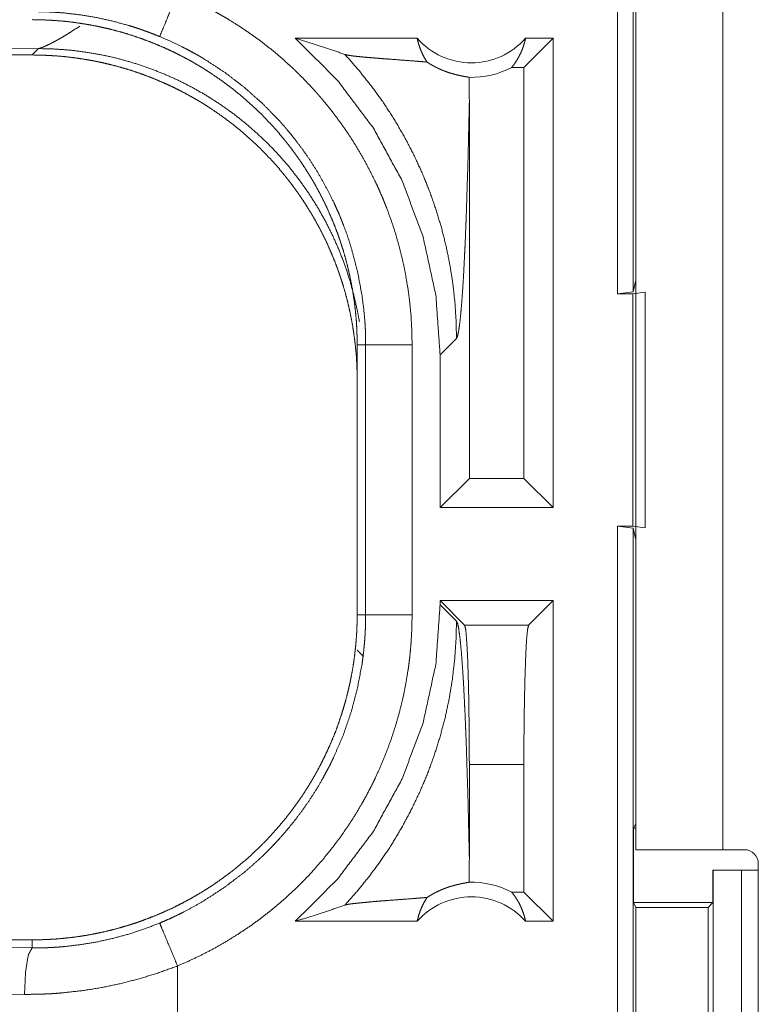
# Model space of a CAD drawing. Units: inches. Extents: x 111 to 168, y 46 to 169.
# Drawn here: x 148 to 149, y 85 to 86 of the extents above; entities that cross this region are included whole.
import ezdxf

# ---------------------------------------------------------------- set-up
doc = ezdxf.new("R2010")
doc.units = ezdxf.units.IN
doc.header["$MEASUREMENT"] = 0
doc.layers.add('cgm', color=7, linetype='Continuous', true_color=0xffffff)

msp = doc.modelspace()

# ---------------------------------------------------------------- linework, layer by layer
at = {"layer": 'cgm', "color": 7, "linetype": 'Continuous', "lineweight": 18}
for p, q in [((148.6962, 85.8005), (148.6962, 87.3005)), ((148.7129, 87.2984), (148.7129, 85.8026)), ((148.716, 85.2025), (148.716, 86.5865)), ((148.8095, 86.5865), (148.8095, 85.2025)), ((148.4805, 86.0755), (148.3494, 86.0755)), ((148.6268, 86.0755), (148.5954, 86.044)), ((148.6268, 86.0755), (148.5972, 86.0755)), ((148.6268, 86.0755), (148.6268, 85.5705)), ((148.0731, 86.0644), (147.5962, 86.0629)), ((148.0662, 86.0575), (148.0731, 86.0644)), ((142.2908, 86.0575), (148.0662, 86.0575)), ((148.5954, 86.044), (148.5822, 86.044)), ((148.5954, 85.6019), (148.5954, 86.044)), ((148.5367, 85.6019), (148.5367, 86.0066)), ((148.7129, 85.8026), (148.716, 85.8151)), ((148.7129, 85.8026), (148.6962, 85.8005)), ((148.6962, 85.8005), (148.7126, 85.8005)), ((148.7126, 85.8005), (148.726, 85.8022)), ((148.7126, 85.5505), (148.7126, 85.8005)), ((148.726, 85.8022), (148.726, 85.5487)), ((148.416, 85.7457), (148.4251, 85.7457)), ((148.416, 85.7457), (148.416, 85.4552)), ((148.4251, 85.4552), (148.4251, 85.7457)), ((148.4751, 85.7457), (148.4751, 85.4552)), ((148.5052, 85.735), (148.5229, 85.7526)), ((148.5052, 85.735), (148.5052, 85.5705)), ((148.5052, 85.5705), (148.5367, 85.6019)), ((148.5954, 85.6019), (148.5367, 85.6019)), ((148.6268, 85.5705), (148.5954, 85.6019)), ((148.6268, 85.5705), (148.5052, 85.5705)), ((148.6962, 85.5505), (148.7126, 85.5505)), ((148.6962, 84.171), (148.6962, 85.5505)), ((148.6962, 85.5505), (148.7129, 85.5484)), ((148.726, 85.5487), (148.7126, 85.5505)), ((148.7129, 85.5484), (148.7129, 84.1689)), ((148.716, 85.5358), (148.7129, 85.5484)), ((148.5052, 85.4705), (148.5052, 85.466)), ((148.5052, 85.4705), (148.5316, 85.4441)), ((148.6268, 85.4705), (148.5052, 85.4705)), ((148.6268, 85.4705), (148.6005, 85.4441)), ((148.6268, 85.4705), (148.6268, 85.1255)), ((148.5229, 85.4483), (148.5052, 85.466)), ((148.416, 85.4552), (148.4251, 85.4552)), ((148.5316, 85.4441), (148.6005, 85.4441)), ((148.416, 85.4173), (148.4229, 85.4103)), ((148.5367, 85.1944), (148.5367, 85.2942)), ((148.5954, 85.2942), (148.5367, 85.2942)), ((148.5954, 85.1569), (148.5954, 85.2942)), ((148.716, 85.2307), (148.7134, 85.2255)), ((148.7134, 85.1455), (148.7134, 85.2255)), ((148.7134, 85.2255), (148.716, 85.2255)), ((148.8095, 85.2025), (148.8326, 85.2025)), ((148.8476, 84.8515), (148.8476, 85.1875)), ((148.7986, 85.1455), (148.7986, 85.1805)), ((148.7986, 85.1805), (148.7989, 85.1805)), ((148.7989, 84.9305), (148.7989, 85.1805)), ((148.7989, 85.1805), (148.8295, 85.1805)), ((148.8295, 85.1805), (148.8295, 84.9305)), ((148.8295, 85.1805), (148.8476, 85.1805)), ((148.5954, 85.1569), (148.5822, 85.1569)), ((148.6268, 85.1255), (148.5954, 85.1569)), ((148.7134, 85.1455), (148.7159, 85.1404)), ((148.7134, 85.1455), (148.7986, 85.1455)), ((148.7159, 85.1404), (148.7159, 84.9705)), ((148.7159, 85.1404), (148.7935, 85.1404)), ((148.7935, 85.1404), (148.7986, 85.1455)), ((148.7935, 84.9705), (148.7935, 85.1404)), ((148.4805, 85.1255), (148.3494, 85.1255)), ((148.6268, 85.1255), (148.5972, 85.1255)), ((148.0662, 85.1055), (142.5347, 85.1055)), ((147.9768, 85.0975), (148.0662, 85.0968)), ((148.0662, 85.1055), (148.0662, 85.0968)), ((148.2227, 85.0255), (148.2227, 85.0774)), ((148.058, 85.0468), (147.9638, 85.0475))]:
    msp.add_line(p, q, dxfattribs=at)
for centre, radius, start, end in [((148.5389, 86.1268), 0.0777, 221.3424, 318.6576), ((148.5389, 86.1268), 0.0934, 268.4952, 297.645), ((148.8326, 85.1875), 0.015, 0, 90), ((148.5389, 85.0741), 0.0934, 62.355, 91.5048), ((148.5389, 85.0741), 0.0777, 41.3424, 138.6576)]:
    msp.add_arc(centre, radius, start, end, dxfattribs=at)
for points, knots in [([(148.2227, 86.1235), (148.2063, 86.084), (148.2035, 86.0773)], [0, 0, 0.854666, 1, 1]), ([(148.2227, 86.1235), (148.2366, 86.1174), (148.2503, 86.1108), (148.257, 86.1074), (148.2637, 86.1038), (148.267, 86.1019), (148.2703, 86.1), (148.2736, 86.0981), (148.2768, 86.0962), (148.2896, 86.0882), (148.3021, 86.0797), (148.3142, 86.0709), (148.3259, 86.0616), (148.3373, 86.0518), (148.3484, 86.0417), (148.3591, 86.0311), (148.3694, 86.02), (148.372, 86.0172), (148.3745, 86.0144), (148.377, 86.0115), (148.3794, 86.0086), (148.3842, 86.0028), (148.3889, 85.9969), (148.3979, 85.9848), (148.4065, 85.9725), (148.4146, 85.9599), (148.4222, 85.9469), (148.4293, 85.9337), (148.436, 85.9203), (148.4392, 85.9134), (148.4422, 85.9065), (148.4437, 85.903), (148.4451, 85.8995), (148.4465, 85.8959), (148.4479, 85.8924), (148.4531, 85.8782), (148.4577, 85.8639), (148.4617, 85.8495), (148.4653, 85.835), (148.4682, 85.8204), (148.4707, 85.8056), (148.4726, 85.7908), (148.474, 85.7759), (148.4748, 85.7608), (148.4751, 85.7457)], [0, 0, 0.031518, 0.063008, 0.078759, 0.094539, 0.102428, 0.110296, 0.118174, 0.126033, 0.157356, 0.188578, 0.219718, 0.250818, 0.281942, 0.313102, 0.344378, 0.375774, 0.383659, 0.391531, 0.399415, 0.407277, 0.422974, 0.438634, 0.469872, 0.501024, 0.532126, 0.56324, 0.594405, 0.625638, 0.64131, 0.65702, 0.664891, 0.672771, 0.680653, 0.68852, 0.719877, 0.75107, 0.782154, 0.813154, 0.844136, 0.875123, 0.906166, 0.937284, 0.968549, 1, 1]), ([(148.2035, 86.0773), (148.1953, 86.0806), (148.1869, 86.0837), (148.1827, 86.0852), (148.1785, 86.0866), (148.1742, 86.088), (148.17, 86.0893), (148.1529, 86.0939), (148.1357, 86.0977), (148.1185, 86.1006), (148.1011, 86.1027), (148.0924, 86.1033), (148.0837, 86.1038), (148.0793, 86.104), (148.075, 86.1041), (148.0728, 86.1041), (148.0706, 86.1042), (148.0695, 86.1042), (148.0679, 86.1042), (148.0673, 86.1042), (148.067, 86.1042), (148.0666, 86.1042), (148.0665, 86.1042), (148.0662, 86.1042)], [0, 0, 0.063308, 0.126603, 0.158308, 0.189909, 0.221555, 0.253166, 0.378896, 0.503648, 0.627857, 0.751836, 0.813785, 0.875726, 0.906806, 0.937784, 0.953316, 0.968847, 0.976612, 0.988352, 0.992235, 0.994176, 0.997042, 0.998059, 1, 1]), ([(148.0662, 86.0955), (148.0749, 86.0954), (148.0835, 86.095), (148.0921, 86.0945), (148.1007, 86.0938), (148.1092, 86.0928), (148.1178, 86.0916), (148.1263, 86.0903), (148.1348, 86.0887), (148.139, 86.0878), (148.1432, 86.0869), (148.1474, 86.0859), (148.1516, 86.0849), (148.16, 86.0827), (148.1682, 86.0803), (148.1764, 86.0777), (148.1844, 86.0749), (148.1925, 86.0719), (148.2004, 86.0687), (148.2082, 86.0654), (148.216, 86.0618), (148.2237, 86.058), (148.2313, 86.0541), (148.2388, 86.05), (148.2463, 86.0456), (148.2481, 86.0445), (148.25, 86.0434), (148.2518, 86.0422), (148.2536, 86.0411), (148.2573, 86.0387), (148.2608, 86.0363), (148.2679, 86.0315), (148.2749, 86.0264), (148.2817, 86.0213), (148.2884, 86.0159), (148.2949, 86.0104), (148.3013, 86.0047), (148.3076, 85.9989), (148.3137, 85.993), (148.3196, 85.9868), (148.3255, 85.9805), (148.3312, 85.9741), (148.3367, 85.9675), (148.3394, 85.9641), (148.3421, 85.9607), (148.3448, 85.9573), (148.3473, 85.9539), (148.3524, 85.9469), (148.3572, 85.9398), (148.3619, 85.9326), (148.3664, 85.9254), (148.3707, 85.918), (148.3748, 85.9105), (148.3787, 85.9029), (148.3825, 85.8952), (148.386, 85.8874), (148.3894, 85.8795), (148.3926, 85.8716), (148.3956, 85.8635), (148.3963, 85.8614), (148.3977, 85.8573), (148.3984, 85.8553), (148.3997, 85.8512), (148.401, 85.8471), (148.4034, 85.8388), (148.4056, 85.8305), (148.4075, 85.8222), (148.4093, 85.8138), (148.4109, 85.8054), (148.4122, 85.797), (148.4134, 85.7885), (148.4143, 85.78), (148.4151, 85.7715), (148.4156, 85.7629), (148.4159, 85.7543), (148.416, 85.7457)], [0, 0, 0.015736, 0.031458, 0.047152, 0.062804, 0.078469, 0.094158, 0.109833, 0.12555, 0.133413, 0.141297, 0.149157, 0.157011, 0.1727, 0.188325, 0.203917, 0.219483, 0.235034, 0.250559, 0.266111, 0.281672, 0.297236, 0.312832, 0.328471, 0.344162, 0.348096, 0.352036, 0.355974, 0.359919, 0.367781, 0.375622, 0.391292, 0.406914, 0.422495, 0.438054, 0.453602, 0.469139, 0.484683, 0.500242, 0.515802, 0.53143, 0.547077, 0.56277, 0.570647, 0.578517, 0.586376, 0.59422, 0.609872, 0.625483, 0.641065, 0.656606, 0.672153, 0.68769, 0.703239, 0.718797, 0.734385, 0.750002, 0.765677, 0.781381, 0.78532, 0.7932, 0.79713, 0.804977, 0.812817, 0.828454, 0.844048, 0.859625, 0.875176, 0.890719, 0.90626, 0.921807, 0.937375, 0.952967, 0.968589, 0.984264, 1, 1]), ([(148.0731, 86.0644), (148.0732, 86.0644), (148.0734, 86.0644), (148.0735, 86.0645), (148.0736, 86.0645), (148.0737, 86.0645), (148.0738, 86.0646), (148.074, 86.0646), (148.0742, 86.0647), (148.0745, 86.0647), (148.0746, 86.0648), (148.0749, 86.0649), (148.0752, 86.065), (148.0753, 86.065), (148.0755, 86.0651), (148.0756, 86.0651), (148.076, 86.0652), (148.0761, 86.0653), (148.0763, 86.0653), (148.0764, 86.0654), (148.0766, 86.0655), (148.0768, 86.0655), (148.077, 86.0656), (148.0771, 86.0657), (148.0773, 86.0657), (148.0777, 86.0659), (148.078, 86.066), (148.0782, 86.0661), (148.0786, 86.0663), (148.0788, 86.0663), (148.0792, 86.0665), (148.0794, 86.0666), (148.0796, 86.0667), (148.08, 86.0669), (148.0804, 86.067), (148.0806, 86.0671), (148.0808, 86.0672), (148.0811, 86.0673), (148.0823, 86.0679), (148.0837, 86.0686), (148.0851, 86.0692), (148.0866, 86.07), (148.0882, 86.0708), (148.0898, 86.0717), (148.0916, 86.0726), (148.0933, 86.0736), (148.0969, 86.0756), (148.1007, 86.0778), (148.1048, 86.0803), (148.1091, 86.083), (148.1177, 86.0886)], [0, 0, 0.002109, 0.004467, 0.006856, 0.009214, 0.011603, 0.014239, 0.016628, 0.021969, 0.027309, 0.030225, 0.03613, 0.042034, 0.045028, 0.048263, 0.051257, 0.057727, 0.061245, 0.064523, 0.068041, 0.071604, 0.074881, 0.078684, 0.082294, 0.085856, 0.09355, 0.101244, 0.10514, 0.113403, 0.117535, 0.125897, 0.130079, 0.134495, 0.143429, 0.152362, 0.157114, 0.161634, 0.166386, 0.193966, 0.223138, 0.254423, 0.287078, 0.322136, 0.358515, 0.397196, 0.437203, 0.518002, 0.603405, 0.698762, 0.798609, 1, 1]), ([(148.4251, 85.7457), (148.4251, 85.7523), (148.4249, 85.759), (148.4248, 85.7623), (148.4246, 85.7657), (148.4244, 85.769), (148.4242, 85.7723), (148.4229, 85.7855), (148.4212, 85.7985), (148.4164, 85.8244), (148.4097, 85.8498), (148.4057, 85.8624), (148.4011, 85.8748), (148.3999, 85.8779), (148.3987, 85.881), (148.3974, 85.8841), (148.3961, 85.8872), (148.3934, 85.8932), (148.3907, 85.8992), (148.3848, 85.9111), (148.3785, 85.9226), (148.3719, 85.9339), (148.3648, 85.945), (148.3573, 85.9558), (148.3493, 85.9664), (148.3452, 85.9715), (148.341, 85.9766), (148.3389, 85.9792), (148.3367, 85.9817), (148.3345, 85.9842), (148.3323, 85.9867), (148.3138, 86.0056), (148.2941, 86.023), (148.2732, 86.039), (148.251, 86.0534), (148.2482, 86.0551), (148.2453, 86.0568), (148.2424, 86.0584), (148.2395, 86.06), (148.2337, 86.0632), (148.2277, 86.0662), (148.2158, 86.072), (148.2035, 86.0773)], [0, 0, 0.015751, 0.031506, 0.039381, 0.047258, 0.055124, 0.062965, 0.094275, 0.125467, 0.187621, 0.249812, 0.281041, 0.312382, 0.32025, 0.328112, 0.335994, 0.343846, 0.359522, 0.375173, 0.406377, 0.437488, 0.468561, 0.499639, 0.530747, 0.561945, 0.577581, 0.593264, 0.601118, 0.608977, 0.616873, 0.624735, 0.687304, 0.749506, 0.811649, 0.874123, 0.881965, 0.889836, 0.897704, 0.905568, 0.921308, 0.937063, 0.968497, 1, 1]), ([(148.3494, 86.0755), (148.3949, 86.0301), (148.4335, 85.9787), (148.4644, 85.9222), (148.4869, 85.862), (148.5006, 85.7991), (148.5052, 85.735)], [0, 0, 0.166622, 0.333261, 0.499925, 0.666579, 0.833276, 1, 1]), ([(148.3494, 86.0755), (148.3674, 86.0699), (148.3852, 86.0641), (148.4028, 86.0581)], [0, 0, 0.335406, 0.668948, 1, 1]), ([(148.4805, 86.0755), (148.4819, 86.07), (148.4837, 86.0646), (148.4858, 86.0595), (148.4883, 86.0545), (148.4912, 86.0499)], [0, 0, 0.203191, 0.404801, 0.605027, 0.80353, 1, 1]), ([(148.5822, 86.044), (148.5852, 86.0479), (148.5879, 86.052), (148.5904, 86.0564), (148.5926, 86.0609), (148.5944, 86.0656), (148.596, 86.0705), (148.5972, 86.0755)], [0, 0, 0.139115, 0.279577, 0.421378, 0.564501, 0.708781, 0.853953, 1, 1]), ([(148.4184, 85.7704), (148.4161, 85.7828), (148.4123, 85.7995), (148.4078, 85.8161), (148.4024, 85.8324), (148.3962, 85.8484), (148.3892, 85.864), (148.3815, 85.8794), (148.373, 85.8943), (148.3638, 85.9088), (148.3539, 85.9228), (148.3434, 85.9364), (148.3322, 85.9494), (148.3203, 85.9618), (148.3079, 85.9736), (148.2949, 85.9848), (148.2814, 85.9954), (148.2673, 86.0053), (148.2528, 86.0145), (148.2379, 86.0229), (148.2226, 86.0307), (148.2069, 86.0376), (148.1909, 86.0438), (148.1746, 86.0492), (148.1581, 86.0538), (148.1413, 86.0576), (148.1244, 86.0605), (148.1074, 86.0627), (148.0903, 86.0639), (148.0731, 86.0644)], [0, 0, 0.025586, 0.060393, 0.095175, 0.129988, 0.164776, 0.199586, 0.234384, 0.269194, 0.304005, 0.338803, 0.373603, 0.408421, 0.443232, 0.478023, 0.512824, 0.547653, 0.582448, 0.617241, 0.652056, 0.686859, 0.72167, 0.756458, 0.791253, 0.826056, 0.860863, 0.895651, 0.930425, 0.965216, 1, 1]), ([(148.416, 85.7077), (148.4159, 85.7163), (148.4156, 85.7249), (148.4151, 85.7335), (148.4143, 85.742), (148.4134, 85.7505), (148.4122, 85.759), (148.4109, 85.7674), (148.4093, 85.7758), (148.4075, 85.7842), (148.4056, 85.7925), (148.4034, 85.8008), (148.401, 85.8091), (148.3997, 85.8132), (148.3984, 85.8173), (148.3977, 85.8193), (148.3963, 85.8234), (148.3956, 85.8255), (148.3926, 85.8336), (148.3894, 85.8415), (148.386, 85.8494), (148.3825, 85.8572), (148.3787, 85.8649), (148.3748, 85.8725), (148.3707, 85.88), (148.3664, 85.8874), (148.3619, 85.8946), (148.3572, 85.9018), (148.3524, 85.9089), (148.3473, 85.9159), (148.3448, 85.9193), (148.3421, 85.9227), (148.3394, 85.9261), (148.3367, 85.9295), (148.3312, 85.9361), (148.3255, 85.9425), (148.3196, 85.9488), (148.3137, 85.9549), (148.3076, 85.9609), (148.3013, 85.9667), (148.2949, 85.9724), (148.2884, 85.9779), (148.2817, 85.9833), (148.2749, 85.9884), (148.2679, 85.9935), (148.2608, 85.9983), (148.2573, 86.0007), (148.2536, 86.0031), (148.2518, 86.0042), (148.25, 86.0054), (148.2481, 86.0065), (148.2463, 86.0076), (148.2388, 86.0119), (148.2313, 86.0161), (148.2237, 86.02), (148.216, 86.0238), (148.2082, 86.0274), (148.2004, 86.0307), (148.1925, 86.0339), (148.1844, 86.0369), (148.1764, 86.0397), (148.1682, 86.0423), (148.16, 86.0447), (148.1516, 86.0469), (148.1474, 86.0479), (148.1432, 86.0489), (148.139, 86.0498), (148.1348, 86.0507), (148.1263, 86.0523), (148.1178, 86.0536), (148.1092, 86.0548), (148.1007, 86.0558), (148.0921, 86.0565), (148.0835, 86.057), (148.0749, 86.0574), (148.0662, 86.0575)], [0, 0, 0.015736, 0.031411, 0.047033, 0.062625, 0.078193, 0.09374, 0.109281, 0.124824, 0.140375, 0.155952, 0.171546, 0.187183, 0.195023, 0.202881, 0.2068, 0.21468, 0.218619, 0.234334, 0.249998, 0.265615, 0.281203, 0.296761, 0.312309, 0.327847, 0.343393, 0.358935, 0.374516, 0.390137, 0.40578, 0.413624, 0.421483, 0.429353, 0.43723, 0.452923, 0.46857, 0.484198, 0.499758, 0.515317, 0.53086, 0.546397, 0.561946, 0.577505, 0.593086, 0.608714, 0.624378, 0.632219, 0.64008, 0.644032, 0.647964, 0.651904, 0.655838, 0.671529, 0.687168, 0.702764, 0.718328, 0.733889, 0.749441, 0.764966, 0.780517, 0.796086, 0.811675, 0.8273, 0.842989, 0.850846, 0.858704, 0.866587, 0.87445, 0.890167, 0.905842, 0.921532, 0.937196, 0.952848, 0.968542, 0.984264, 1, 1]), ([(148.4028, 86.0581), (148.4175, 86.0414), (148.4313, 86.0241), (148.4442, 86.0062), (148.4562, 85.9878), (148.4671, 85.9689), (148.4771, 85.9497), (148.4861, 85.9302), (148.4941, 85.9104), (148.501, 85.8905), (148.507, 85.8705), (148.512, 85.8505), (148.516, 85.8305), (148.519, 85.8107), (148.5212, 85.7911), (148.5224, 85.7717), (148.5229, 85.7526)], [0, 0, 0.066035, 0.13193, 0.197613, 0.262978, 0.327975, 0.392522, 0.456557, 0.520019, 0.582829, 0.644911, 0.706255, 0.766782, 0.826458, 0.885261, 0.943101, 1, 1]), ([(148.4912, 86.0499), (148.485, 86.0504), (148.4786, 86.0509), (148.4655, 86.0519), (148.4522, 86.0529), (148.4456, 86.0534), (148.4392, 86.0539), (148.433, 86.0544), (148.427, 86.0549), (148.4215, 86.0554), (148.4164, 86.0559), (148.4118, 86.0564), (148.408, 86.057), (148.4049, 86.0575), (148.4028, 86.0581)], [0, 0, 0.070047, 0.142134, 0.290404, 0.440428, 0.514563, 0.587235, 0.657574, 0.724698, 0.787737, 0.845521, 0.896905, 0.940723, 0.975578, 1, 1]), ([(148.4912, 86.0499), (148.4936, 86.0483), (148.4959, 86.0469), (148.4982, 86.0456), (148.5004, 86.0445), (148.5025, 86.0434), (148.5046, 86.0425), (148.5056, 86.042), (148.5066, 86.0416), (148.5075, 86.0412), (148.5085, 86.0408), (148.5122, 86.0394), (148.5156, 86.0382), (148.5188, 86.0373), (148.5217, 86.0365), (148.5244, 86.0358), (148.5269, 86.0353), (148.5291, 86.0348), (148.5311, 86.0344), (148.5328, 86.0341), (148.5343, 86.0339), (148.5355, 86.0336), (148.5364, 86.0334)], [0, 0, 0.059192, 0.115232, 0.168765, 0.219729, 0.268581, 0.315408, 0.338053, 0.360538, 0.382371, 0.403605, 0.484856, 0.559375, 0.62777, 0.690598, 0.747785, 0.80001, 0.846831, 0.888362, 0.924371, 0.955219, 0.980405, 1, 1]), ([(148.5364, 86.0334), (148.5366, 86.02), (148.5367, 86.0066)], [0, 0, 0.499781, 1, 1]), ([(148.5229, 85.7526), (148.524, 85.755), (148.5251, 85.7597), (148.5261, 85.7668), (148.5272, 85.7761), (148.5282, 85.7874), (148.5292, 85.8007), (148.5302, 85.8158), (148.5311, 85.8324), (148.5315, 85.8413), (148.532, 85.8506), (148.5324, 85.8602), (148.5328, 85.8701), (148.5332, 85.8803), (148.5336, 85.8907), (148.5339, 85.9015), (148.5346, 85.9236), (148.535, 85.935), (148.5353, 85.9466), (148.5356, 85.9583), (148.5361, 85.9822), (148.5367, 86.0066)], [0, 0, 0.010244, 0.029491, 0.057648, 0.094332, 0.139042, 0.191283, 0.250471, 0.31603, 0.35104, 0.387401, 0.425062, 0.463972, 0.504031, 0.545134, 0.587282, 0.674258, 0.718982, 0.764394, 0.810495, 0.90433, 1, 1]), ([(148.4251, 85.7457), (148.4324, 85.7457), (148.4751, 85.7457)], [0, 0, 0.145165, 1, 1]), ([(148.5052, 85.466), (148.5006, 85.4018), (148.4869, 85.3389), (148.4644, 85.2787), (148.4335, 85.2223), (148.3949, 85.1709), (148.3494, 85.1255)], [0, 0, 0.166722, 0.333417, 0.500084, 0.666745, 0.833368, 1, 1]), ([(148.416, 85.4552), (148.4159, 85.4466), (148.4156, 85.438), (148.415, 85.4294), (148.4143, 85.4208), (148.4133, 85.4122), (148.4122, 85.4037), (148.4108, 85.3952), (148.4092, 85.3867), (148.4084, 85.3825), (148.4074, 85.3783), (148.4064, 85.374), (148.4054, 85.3698), (148.4032, 85.3615), (148.4008, 85.3533), (148.3982, 85.3451), (148.3954, 85.337), (148.3925, 85.329), (148.3893, 85.3211), (148.3859, 85.3133), (148.3823, 85.3055), (148.3786, 85.2978), (148.3746, 85.2902), (148.3705, 85.2827), (148.3661, 85.2752), (148.365, 85.2734), (148.3639, 85.2715), (148.3628, 85.2697), (148.3616, 85.2679), (148.3593, 85.2642), (148.3569, 85.2606), (148.352, 85.2535), (148.347, 85.2466), (148.3418, 85.2398), (148.3364, 85.2331), (148.3309, 85.2266), (148.3253, 85.2202), (148.3195, 85.2139), (148.3135, 85.2078), (148.3074, 85.2018), (148.3011, 85.196), (148.2946, 85.1903), (148.288, 85.1847), (148.2847, 85.182), (148.2813, 85.1793), (148.2778, 85.1767), (148.2744, 85.1741), (148.2674, 85.1691), (148.2604, 85.1642), (148.2532, 85.1596), (148.2459, 85.1551), (148.2385, 85.1508), (148.231, 85.1467), (148.2234, 85.1428), (148.2158, 85.139), (148.208, 85.1355), (148.2001, 85.1321), (148.1921, 85.1289), (148.184, 85.1259), (148.182, 85.1252), (148.1799, 85.1244), (148.1779, 85.1237), (148.1758, 85.1231), (148.1717, 85.1217), (148.1676, 85.1205), (148.1593, 85.1181), (148.1511, 85.1159), (148.1427, 85.1139), (148.1344, 85.1122), (148.126, 85.1106), (148.1175, 85.1092), (148.1091, 85.1081), (148.1006, 85.1072), (148.092, 85.1064), (148.0835, 85.1059), (148.0749, 85.1056), (148.0662, 85.1055)], [0, 0, 0.015736, 0.031447, 0.047129, 0.062804, 0.07847, 0.094146, 0.109835, 0.125538, 0.133401, 0.14129, 0.149159, 0.157016, 0.172691, 0.188312, 0.203908, 0.219474, 0.235025, 0.250561, 0.266102, 0.281648, 0.297227, 0.312829, 0.328474, 0.344159, 0.348093, 0.352029, 0.355968, 0.359896, 0.367775, 0.375619, 0.391286, 0.406891, 0.42248, 0.438048, 0.45358, 0.469125, 0.484677, 0.50022, 0.515805, 0.531417, 0.547072, 0.562772, 0.570641, 0.57852, 0.586379, 0.594225, 0.609865, 0.625463, 0.641055, 0.656609, 0.672155, 0.687683, 0.703237, 0.718795, 0.734383, 0.750005, 0.765671, 0.781372, 0.785318, 0.789256, 0.793187, 0.797133, 0.804975, 0.812816, 0.828453, 0.844039, 0.859624, 0.875173, 0.89072, 0.90625, 0.921793, 0.937363, 0.952966, 0.968589, 0.984264, 1, 1]), ([(148.2035, 85.1236), (148.2097, 85.1262), (148.2158, 85.1289), (148.2188, 85.1303), (148.2218, 85.1318), (148.2248, 85.1332), (148.2278, 85.1347), (148.2395, 85.1409), (148.2509, 85.1474), (148.2729, 85.1618), (148.2939, 85.1777), (148.3039, 85.1863), (148.3137, 85.1952), (148.3161, 85.1975), (148.3185, 85.1999), (148.3208, 85.2022), (148.3232, 85.2046), (148.3277, 85.2094), (148.3322, 85.2142), (148.3409, 85.2242), (148.3492, 85.2344), (148.3571, 85.2449), (148.3646, 85.2557), (148.3717, 85.2667), (148.3784, 85.2781), (148.3816, 85.2839), (148.3847, 85.2897), (148.3863, 85.2927), (148.3877, 85.2957), (148.3892, 85.2987), (148.3906, 85.3017), (148.4011, 85.326), (148.4096, 85.3508), (148.4163, 85.3763), (148.4212, 85.4022), (148.4217, 85.4055), (148.4221, 85.4088), (148.4225, 85.4121), (148.4229, 85.4154), (148.4236, 85.422), (148.4242, 85.4287), (148.4246, 85.4353), (148.4249, 85.4419), (148.425, 85.4453), (148.4251, 85.4486), (148.4251, 85.4519), (148.4251, 85.4536), (148.4251, 85.4552)], [0, 0, 0.015756, 0.03151, 0.039384, 0.047255, 0.055133, 0.062975, 0.094269, 0.125457, 0.187642, 0.249815, 0.281039, 0.312378, 0.320262, 0.328111, 0.335982, 0.343864, 0.359545, 0.375169, 0.406386, 0.437495, 0.46857, 0.499658, 0.530766, 0.561965, 0.577595, 0.593271, 0.601134, 0.608997, 0.616874, 0.624739, 0.687309, 0.749513, 0.81166, 0.874124, 0.881982, 0.889843, 0.89771, 0.905582, 0.921322, 0.937066, 0.952787, 0.968524, 0.976395, 0.984264, 0.992133, 0.996074, 1, 1]), ([(148.4751, 85.4552), (148.4748, 85.4401), (148.474, 85.4249), (148.4733, 85.4174), (148.4726, 85.4098), (148.4721, 85.406), (148.4717, 85.4023), (148.4712, 85.3985), (148.4706, 85.3948), (148.4681, 85.3799), (148.4651, 85.3651), (148.4615, 85.3506), (148.4574, 85.3361), (148.4528, 85.3219), (148.4476, 85.3078), (148.4419, 85.2938), (148.4357, 85.2801), (148.4341, 85.2766), (148.4324, 85.2732), (148.4307, 85.2698), (148.4289, 85.2665), (148.4254, 85.2598), (148.4217, 85.2532), (148.4141, 85.2402), (148.4059, 85.2276), (148.3974, 85.2153), (148.3883, 85.2034), (148.3789, 85.1917), (148.369, 85.1804), (148.3639, 85.1748), (148.3586, 85.1694), (148.356, 85.1667), (148.3533, 85.164), (148.3506, 85.1613), (148.3478, 85.1587), (148.3367, 85.1485), (148.3252, 85.1388), (148.3135, 85.1295), (148.3014, 85.1207), (148.289, 85.1124), (148.2764, 85.1045), (148.2634, 85.097), (148.2501, 85.09), (148.2365, 85.0835), (148.2227, 85.0774)], [0, 0, 0.031519, 0.063014, 0.078773, 0.094529, 0.102421, 0.110305, 0.118174, 0.126026, 0.157365, 0.18858, 0.219717, 0.250837, 0.281956, 0.313113, 0.344376, 0.375778, 0.38366, 0.391541, 0.399421, 0.40729, 0.422984, 0.438639, 0.46988, 0.501027, 0.532138, 0.563257, 0.594404, 0.625662, 0.641317, 0.657039, 0.664903, 0.672786, 0.680651, 0.688537, 0.7199, 0.751077, 0.782156, 0.813173, 0.844139, 0.875127, 0.90617, 0.937294, 0.968567, 1, 1]), ([(148.4028, 85.1429), (148.4167, 85.1586), (148.4299, 85.175), (148.4423, 85.1919), (148.4539, 85.2094), (148.4646, 85.2275), (148.4745, 85.246), (148.4835, 85.2649), (148.4917, 85.2843), (148.4989, 85.304), (148.5052, 85.324), (148.5106, 85.3443), (148.515, 85.3649), (148.5184, 85.3856), (148.5208, 85.4064), (148.5223, 85.4274), (148.5229, 85.4483)], [0, 0, 0.062515, 0.125027, 0.187524, 0.250055, 0.312543, 0.375059, 0.437563, 0.500086, 0.562577, 0.625074, 0.687569, 0.750065, 0.81256, 0.875029, 0.937517, 1, 1]), ([(148.4251, 85.4552), (148.4324, 85.4552), (148.4751, 85.4552)], [0, 0, 0.145165, 1, 1]), ([(148.5367, 85.1944), (148.5361, 85.2187), (148.5356, 85.2426), (148.5353, 85.2544), (148.535, 85.2659), (148.5346, 85.2773), (148.5339, 85.2995), (148.5336, 85.3102), (148.5332, 85.3207), (148.5328, 85.3308), (148.5324, 85.3408), (148.532, 85.3503), (148.5315, 85.3596), (148.5311, 85.3685), (148.5302, 85.3852), (148.5292, 85.4002), (148.5282, 85.4135), (148.5272, 85.4248), (148.5261, 85.4341), (148.5251, 85.4412), (148.524, 85.446), (148.5229, 85.4483)], [0, 0, 0.095668, 0.189525, 0.2356, 0.281036, 0.325734, 0.412733, 0.454854, 0.495982, 0.536015, 0.574924, 0.612584, 0.648969, 0.683953, 0.74951, 0.808697, 0.860937, 0.905645, 0.942328, 0.970485, 0.989756, 1, 1]), ([(148.5367, 85.2942), (148.5365, 85.3268), (148.5362, 85.3579), (148.5356, 85.3859), (148.5348, 85.4096), (148.5338, 85.4277), (148.5328, 85.4394), (148.5316, 85.4441)], [0, 0, 0.217465, 0.424493, 0.611211, 0.768706, 0.889382, 0.967585, 1, 1]), ([(148.6005, 85.4441), (148.5993, 85.4394), (148.5982, 85.4277), (148.5973, 85.4096), (148.5965, 85.3859), (148.5959, 85.3579), (148.5955, 85.3268), (148.5954, 85.2942)], [0, 0, 0.032415, 0.110626, 0.231296, 0.38879, 0.575508, 0.782536, 1, 1]), ([(148.716, 85.2025), (148.7339, 85.2025), (148.7545, 85.2025), (148.8095, 85.2025)], [0, 0, 0.19092, 0.412199, 1, 1]), ([(148.5364, 85.1675), (148.5366, 85.181), (148.5367, 85.1944)], [0, 0, 0.500024, 1, 1]), ([(148.4912, 85.1511), (148.4936, 85.1526), (148.4959, 85.154), (148.4982, 85.1553), (148.5003, 85.1564), (148.5045, 85.1584), (148.5084, 85.1601), (148.5103, 85.1608), (148.5121, 85.1615), (148.513, 85.1618), (148.5138, 85.1621), (148.5147, 85.1624), (148.5155, 85.1627), (148.5187, 85.1636), (148.5217, 85.1644), (148.5244, 85.1651), (148.5269, 85.1657), (148.5291, 85.1661), (148.5311, 85.1665), (148.5328, 85.1668), (148.5343, 85.1671), (148.5355, 85.1673), (148.5364, 85.1675)], [0, 0, 0.058965, 0.114868, 0.168166, 0.218892, 0.313964, 0.401857, 0.443075, 0.48286, 0.502214, 0.521226, 0.539644, 0.557977, 0.626667, 0.689789, 0.747529, 0.799754, 0.846574, 0.888106, 0.924402, 0.95525, 0.980436, 1, 1]), ([(148.4912, 85.1511), (148.485, 85.1506), (148.4786, 85.1501), (148.4655, 85.1491), (148.4522, 85.1481), (148.4456, 85.1476), (148.4392, 85.1471), (148.433, 85.1466), (148.427, 85.146), (148.4215, 85.1455), (148.4164, 85.145), (148.4118, 85.1445), (148.408, 85.144), (148.4049, 85.1434), (148.4028, 85.1429)], [0, 0, 0.070041, 0.142134, 0.290403, 0.440427, 0.514561, 0.587234, 0.657566, 0.724696, 0.787729, 0.84552, 0.896896, 0.940723, 0.975578, 1, 1]), ([(148.4805, 85.1255), (148.4819, 85.131), (148.4837, 85.1363), (148.4858, 85.1415), (148.4883, 85.1464), (148.4912, 85.1511)], [0, 0, 0.203186, 0.405014, 0.605235, 0.803734, 1, 1]), ([(148.5822, 85.1569), (148.5852, 85.153), (148.5879, 85.1489), (148.5904, 85.1446), (148.5926, 85.14), (148.5944, 85.1353), (148.596, 85.1305), (148.5972, 85.1255)], [0, 0, 0.139239, 0.279524, 0.421463, 0.564396, 0.708824, 0.853797, 1, 1]), ([(148.3494, 85.1255), (148.3674, 85.131), (148.3852, 85.1368), (148.4028, 85.1429)], [0, 0, 0.335406, 0.668948, 1, 1]), ([(148.0662, 85.0968), (148.0665, 85.0968), (148.0666, 85.0968), (148.0668, 85.0968), (148.0673, 85.0968), (148.0679, 85.0968), (148.0695, 85.0968), (148.0706, 85.0968), (148.0728, 85.0968), (148.075, 85.0968), (148.0794, 85.0969), (148.0838, 85.0971), (148.0882, 85.0973), (148.0926, 85.0976), (148.097, 85.0979), (148.1014, 85.0983), (148.1188, 85.1004), (148.1361, 85.1033), (148.1532, 85.1071), (148.1702, 85.1117), (148.187, 85.1172), (148.2035, 85.1236)], [0, 0, 0.001941, 0.002959, 0.003884, 0.007766, 0.011649, 0.02339, 0.031155, 0.046686, 0.062311, 0.093474, 0.124742, 0.155935, 0.187239, 0.218574, 0.249847, 0.374776, 0.499292, 0.623798, 0.748591, 0.873815, 1, 1]), ([(148.2227, 85.0774), (148.2063, 85.1169), (148.2035, 85.1236)], [0, 0, 0.854666, 1, 1]), ([(148.0662, 85.0968), (148.0622, 85.0895), (148.0592, 85.0713), (148.058, 85.0468)], [0, 0, 0.161812, 0.521702, 1, 1]), ([(148.2227, 85.0774), (148.2027, 85.0702), (148.1826, 85.0639), (148.1622, 85.0586), (148.1417, 85.0543), (148.121, 85.0509), (148.1001, 85.0486), (148.0948, 85.0481), (148.0895, 85.0477), (148.0843, 85.0474), (148.079, 85.0472), (148.0685, 85.0469), (148.058, 85.0468)], [0, 0, 0.125962, 0.251176, 0.375901, 0.500429, 0.624962, 0.749939, 0.781265, 0.812565, 0.843917, 0.87517, 0.937637, 1, 1])]:
    msp.add_open_spline(points, degree=1, knots=knots, dxfattribs=at)

doc.saveas('drawing.dxf')
